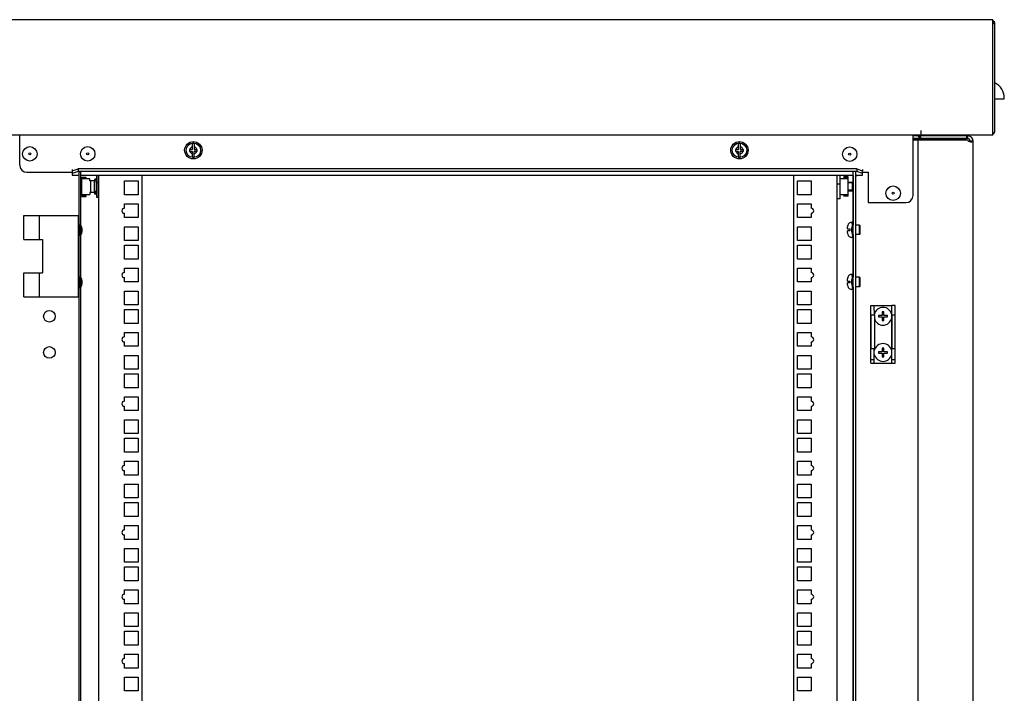
# Model space of a CAD drawing. Units: millimetres. Extents: x 0 to 594, y 0 to 841.
# Drawn here: x 258 to 326, y 445 to 491 of the extents above; entities that cross this region are included whole.
import ezdxf

# ---------------------------------------------------------------- set-up
doc = ezdxf.new("R2010")
doc.units = ezdxf.units.MM
doc.header["$LTSCALE"] = 54.820741
doc.layers.get('0').update_dxf_attribs({"linetype": 'CONTINUOUS'})
doc.layers.add('02___PRT_ALL_AXES', color=7, linetype='CONTINUOUS')

msp = doc.modelspace()

# ---------------------------------------------------------------- linework, layer by layer
at = {"color": 3, "linetype": 'CONTINUOUS'}
for p, q in [((325.00909, 491.40913), (222.40909, 491.40913)), ((325.00909, 483.43956), (325.00909, 491.40898)), ((325.07661, 491.31543), (325.04975, 491.34044)), ((325.15909, 483.75956), (325.15909, 491.12)), ((325.00909, 483.43956), (222.40909, 483.43956)), ((257.76715, 481.36956), (257.76715, 483.43956)), ((319.50715, 479.26956), (319.50715, 483.43956)), ((319.50715, 483.39956), (319.98909, 483.39956)), ((319.50715, 483.16956), (320.05909, 483.16956)), ((319.50715, 483.09956), (319.85581, 483.09956)), ((319.85581, 317.73956), (319.85581, 483.09956)), ((319.8587, 317.73956), (319.8587, 483.09956)), ((319.8587, 483.09956), (323.25923, 483.09956)), ((320.03909, 483.75956), (320.03909, 483.43956)), ((323.65909, 317.83956), (323.65909, 482.99956)), ((261.39715, 480.96695), (261.79715, 481.10376)), ((261.39715, 481.06956), (261.39715, 480.96695)), ((315.60715, 481.10376), (261.79715, 481.10376)), ((315.60715, 481.10376), (316.00715, 480.96695)), ((316.00715, 481.06956), (316.00715, 480.96695)), ((258.26715, 480.86956), (261.39715, 480.86956)), ((261.96909, 480.88956), (261.96909, 319.94956)), ((263.08909, 479.12956), (263.08909, 480.66956)), ((263.22909, 319.89956), (263.22909, 480.66956)), ((266.22909, 320.63956), (266.22909, 480.66956)), ((311.23909, 480.66956), (311.23909, 319.89956)), ((314.23909, 480.66956), (314.23909, 319.89956)), ((314.25909, 479.03956), (314.25909, 480.66956)), ((315.55812, 319.92956), (315.55812, 480.90956)), ((315.55812, 480.64279), (315.6356, 480.64279)), ((315.6356, 480.66956), (315.6356, 480.64279)), ((316.00715, 480.86956), (316.40715, 480.86956)), ((316.40715, 480.86956), (316.40715, 478.76956)), ((265.00409, 479.31956), (265.00409, 480.26956)), ((265.00409, 480.26956), (265.95409, 480.26956)), ((265.95409, 480.26956), (265.95409, 479.31956)), ((311.51409, 479.31956), (311.51409, 480.26956)), ((311.51409, 480.26956), (312.46409, 480.26956)), ((312.46409, 480.26956), (312.46409, 479.31956)), ((265.95409, 479.31956), (265.00409, 479.31956)), ((312.46409, 479.31956), (311.51409, 479.31956)), ((265.00409, 478.38206), (265.00409, 478.68206)), ((265.00409, 478.68206), (265.95409, 478.68206)), ((265.95409, 478.68206), (265.95409, 477.73206)), ((311.51409, 477.73206), (311.51409, 478.68206)), ((311.51409, 478.68206), (312.46409, 478.68206)), ((312.46409, 478.68206), (312.46409, 478.38206)), ((316.40715, 478.76956), (319.00715, 478.76956)), ((258.04409, 476.22456), (258.04409, 477.86956)), ((258.04409, 477.86956), (261.82909, 477.86956)), ((259.14409, 476.22456), (259.14409, 477.86956)), ((261.82909, 472.26956), (261.82909, 477.86956)), ((265.00409, 477.73206), (265.00409, 478.03206)), ((265.95409, 477.73206), (265.00409, 477.73206)), ((312.46409, 477.73206), (311.51409, 477.73206)), ((312.46409, 478.03206), (312.46409, 477.73206)), ((265.00409, 476.14456), (265.00409, 477.09456)), ((265.00409, 477.09456), (265.95409, 477.09456)), ((265.95409, 477.09456), (265.95409, 476.14456)), ((311.51409, 476.14456), (311.51409, 477.09456)), ((311.51409, 477.09456), (312.46409, 477.09456)), ((312.46409, 477.09456), (312.46409, 476.14456)), ((258.04409, 476.22456), (259.34409, 476.22456)), ((259.34409, 476.22456), (259.34409, 473.91456)), ((265.95409, 476.14456), (265.00409, 476.14456)), ((265.00409, 474.87456), (265.00409, 475.82456)), ((265.00409, 475.82456), (265.95409, 475.82456)), ((265.95409, 475.82456), (265.95409, 474.87456)), ((312.46409, 476.14456), (311.51409, 476.14456)), ((311.51409, 474.87456), (311.51409, 475.82456)), ((311.51409, 475.82456), (312.46409, 475.82456)), ((312.46409, 475.82456), (312.46409, 474.87456)), ((265.95409, 474.87456), (265.00409, 474.87456)), ((312.46409, 474.87456), (311.51409, 474.87456)), ((258.04409, 472.26956), (258.04409, 473.91456)), ((258.04409, 473.91456), (259.34409, 473.91456)), ((259.14409, 472.26956), (259.14409, 473.91456)), ((265.00409, 473.93706), (265.00409, 474.23706)), ((265.00409, 474.23706), (265.95409, 474.23706)), ((265.00409, 473.28706), (265.00409, 473.58706)), ((265.95409, 474.23706), (265.95409, 473.28706)), ((311.51409, 473.28706), (311.51409, 474.23706)), ((311.51409, 474.23706), (312.46409, 474.23706)), ((312.46409, 474.23706), (312.46409, 473.93706)), ((312.46409, 473.58706), (312.46409, 473.28706)), ((265.95409, 473.28706), (265.00409, 473.28706)), ((312.46409, 473.28706), (311.51409, 473.28706)), ((258.04409, 472.26956), (261.82909, 472.26956)), ((265.00409, 471.69956), (265.00409, 472.64956)), ((265.00409, 472.64956), (265.95409, 472.64956)), ((265.95409, 472.64956), (265.95409, 471.69956)), ((311.51409, 471.69956), (311.51409, 472.64956)), ((311.51409, 472.64956), (312.46409, 472.64956)), ((312.46409, 472.64956), (312.46409, 471.69956)), ((265.95409, 471.69956), (265.00409, 471.69956)), ((312.46409, 471.69956), (311.51409, 471.69956)), ((265.00409, 470.42956), (265.00409, 471.37956)), ((265.00409, 471.37956), (265.95409, 471.37956)), ((265.95409, 471.37956), (265.95409, 470.42956)), ((311.51409, 470.42956), (311.51409, 471.37956)), ((311.51409, 471.37956), (312.46409, 471.37956)), ((312.46409, 471.37956), (312.46409, 470.42956)), ((265.95409, 470.42956), (265.00409, 470.42956)), ((312.46409, 470.42956), (311.51409, 470.42956)), ((265.00409, 469.49206), (265.00409, 469.79206)), ((265.00409, 469.79206), (265.95409, 469.79206)), ((265.95409, 469.79206), (265.95409, 468.84206)), ((311.51409, 468.84206), (311.51409, 469.79206)), ((311.51409, 469.79206), (312.46409, 469.79206)), ((312.46409, 469.79206), (312.46409, 469.49206)), ((265.00409, 468.84206), (265.00409, 469.14206)), ((265.95409, 468.84206), (265.00409, 468.84206)), ((312.46409, 468.84206), (311.51409, 468.84206)), ((312.46409, 469.14206), (312.46409, 468.84206)), ((265.00409, 467.25456), (265.00409, 468.20456)), ((265.00409, 468.20456), (265.95409, 468.20456)), ((265.95409, 468.20456), (265.95409, 467.25456)), ((311.51409, 467.25456), (311.51409, 468.20456)), ((311.51409, 468.20456), (312.46409, 468.20456)), ((312.46409, 468.20456), (312.46409, 467.25456)), ((265.95409, 467.25456), (265.00409, 467.25456)), ((265.00409, 465.98456), (265.00409, 466.93456)), ((265.00409, 466.93456), (265.95409, 466.93456)), ((265.95409, 466.93456), (265.95409, 465.98456)), ((312.46409, 467.25456), (311.51409, 467.25456)), ((311.51409, 465.98456), (311.51409, 466.93456)), ((311.51409, 466.93456), (312.46409, 466.93456)), ((312.46409, 466.93456), (312.46409, 465.98456)), ((265.95409, 465.98456), (265.00409, 465.98456)), ((312.46409, 465.98456), (311.51409, 465.98456)), ((265.00409, 465.04706), (265.00409, 465.34706)), ((265.00409, 465.34706), (265.95409, 465.34706)), ((265.95409, 465.34706), (265.95409, 464.39706)), ((311.51409, 464.39706), (311.51409, 465.34706)), ((311.51409, 465.34706), (312.46409, 465.34706)), ((312.46409, 465.34706), (312.46409, 465.04706)), ((265.00409, 464.39706), (265.00409, 464.69706)), ((265.95409, 464.39706), (265.00409, 464.39706)), ((312.46409, 464.39706), (311.51409, 464.39706)), ((312.46409, 464.69706), (312.46409, 464.39706)), ((265.00409, 462.80956), (265.00409, 463.75956)), ((265.00409, 463.75956), (265.95409, 463.75956)), ((265.95409, 463.75956), (265.95409, 462.80956)), ((311.51409, 462.80956), (311.51409, 463.75956)), ((311.51409, 463.75956), (312.46409, 463.75956)), ((312.46409, 463.75956), (312.46409, 462.80956)), ((265.95409, 462.80956), (265.00409, 462.80956)), ((312.46409, 462.80956), (311.51409, 462.80956)), ((265.00409, 461.53956), (265.00409, 462.48956)), ((265.00409, 462.48956), (265.95409, 462.48956)), ((265.95409, 462.48956), (265.95409, 461.53956)), ((311.51409, 461.53956), (311.51409, 462.48956)), ((311.51409, 462.48956), (312.46409, 462.48956)), ((312.46409, 462.48956), (312.46409, 461.53956)), ((265.95409, 461.53956), (265.00409, 461.53956)), ((312.46409, 461.53956), (311.51409, 461.53956)), ((265.00409, 460.60206), (265.00409, 460.90206)), ((265.00409, 460.90206), (265.95409, 460.90206)), ((265.95409, 460.90206), (265.95409, 459.95206)), ((311.51409, 459.95206), (311.51409, 460.90206)), ((311.51409, 460.90206), (312.46409, 460.90206)), ((312.46409, 460.90206), (312.46409, 460.60206)), ((265.00409, 459.95206), (265.00409, 460.25206)), ((312.46409, 460.25206), (312.46409, 459.95206)), ((265.95409, 459.95206), (265.00409, 459.95206)), ((265.00409, 458.36456), (265.00409, 459.31456)), ((265.00409, 459.31456), (265.95409, 459.31456)), ((265.95409, 459.31456), (265.95409, 458.36456)), ((312.46409, 459.95206), (311.51409, 459.95206)), ((311.51409, 458.36456), (311.51409, 459.31456)), ((311.51409, 459.31456), (312.46409, 459.31456)), ((312.46409, 459.31456), (312.46409, 458.36456)), ((265.95409, 458.36456), (265.00409, 458.36456)), ((265.00409, 457.09456), (265.00409, 458.04456)), ((265.00409, 458.04456), (265.95409, 458.04456)), ((265.95409, 458.04456), (265.95409, 457.09456)), ((312.46409, 458.36456), (311.51409, 458.36456)), ((311.51409, 457.09456), (311.51409, 458.04456)), ((311.51409, 458.04456), (312.46409, 458.04456)), ((312.46409, 458.04456), (312.46409, 457.09456)), ((265.95409, 457.09456), (265.00409, 457.09456)), ((312.46409, 457.09456), (311.51409, 457.09456)), ((265.00409, 456.15706), (265.00409, 456.45706)), ((265.00409, 456.45706), (265.95409, 456.45706)), ((265.95409, 456.45706), (265.95409, 455.50706)), ((311.51409, 455.50706), (311.51409, 456.45706)), ((311.51409, 456.45706), (312.46409, 456.45706)), ((312.46409, 456.45706), (312.46409, 456.15706)), ((265.00409, 455.50706), (265.00409, 455.80706)), ((265.95409, 455.50706), (265.00409, 455.50706)), ((312.46409, 455.50706), (311.51409, 455.50706)), ((312.46409, 455.80706), (312.46409, 455.50706)), ((265.00409, 453.91956), (265.00409, 454.86956)), ((265.00409, 454.86956), (265.95409, 454.86956)), ((265.95409, 454.86956), (265.95409, 453.91956)), ((311.51409, 453.91956), (311.51409, 454.86956)), ((311.51409, 454.86956), (312.46409, 454.86956)), ((312.46409, 454.86956), (312.46409, 453.91956)), ((265.95409, 453.91956), (265.00409, 453.91956)), ((312.46409, 453.91956), (311.51409, 453.91956)), ((265.00409, 452.64956), (265.00409, 453.59956)), ((265.00409, 453.59956), (265.95409, 453.59956)), ((265.95409, 453.59956), (265.95409, 452.64956)), ((311.51409, 452.64956), (311.51409, 453.59956)), ((311.51409, 453.59956), (312.46409, 453.59956)), ((312.46409, 453.59956), (312.46409, 452.64956)), ((265.95409, 452.64956), (265.00409, 452.64956)), ((312.46409, 452.64956), (311.51409, 452.64956)), ((265.00409, 451.71206), (265.00409, 452.01206)), ((265.00409, 452.01206), (265.95409, 452.01206)), ((265.95409, 452.01206), (265.95409, 451.06206)), ((311.51409, 451.06206), (311.51409, 452.01206)), ((311.51409, 452.01206), (312.46409, 452.01206)), ((312.46409, 452.01206), (312.46409, 451.71206)), ((265.00409, 451.06206), (265.00409, 451.36206)), ((312.46409, 451.36206), (312.46409, 451.06206)), ((265.95409, 451.06206), (265.00409, 451.06206)), ((312.46409, 451.06206), (311.51409, 451.06206)), ((265.00409, 449.47456), (265.00409, 450.42456)), ((265.00409, 450.42456), (265.95409, 450.42456)), ((265.95409, 450.42456), (265.95409, 449.47456)), ((311.51409, 449.47456), (311.51409, 450.42456)), ((311.51409, 450.42456), (312.46409, 450.42456)), ((312.46409, 450.42456), (312.46409, 449.47456)), ((265.95409, 449.47456), (265.00409, 449.47456)), ((265.00409, 448.20456), (265.00409, 449.15456)), ((265.00409, 449.15456), (265.95409, 449.15456)), ((265.95409, 449.15456), (265.95409, 448.20456)), ((312.46409, 449.47456), (311.51409, 449.47456)), ((311.51409, 448.20456), (311.51409, 449.15456)), ((311.51409, 449.15456), (312.46409, 449.15456)), ((312.46409, 449.15456), (312.46409, 448.20456)), ((265.95409, 448.20456), (265.00409, 448.20456)), ((312.46409, 448.20456), (311.51409, 448.20456)), ((265.00409, 447.26706), (265.00409, 447.56706)), ((265.00409, 447.56706), (265.95409, 447.56706)), ((265.95409, 447.56706), (265.95409, 446.61706)), ((311.51409, 446.61706), (311.51409, 447.56706)), ((311.51409, 447.56706), (312.46409, 447.56706)), ((312.46409, 447.56706), (312.46409, 447.26706)), ((265.00409, 446.61706), (265.00409, 446.91706)), ((265.95409, 446.61706), (265.00409, 446.61706)), ((312.46409, 446.61706), (311.51409, 446.61706)), ((312.46409, 446.91706), (312.46409, 446.61706)), ((265.00409, 445.02956), (265.00409, 445.97956)), ((265.00409, 445.97956), (265.95409, 445.97956)), ((265.95409, 445.97956), (265.95409, 445.02956)), ((311.51409, 445.02956), (311.51409, 445.97956)), ((311.51409, 445.97956), (312.46409, 445.97956)), ((312.46409, 445.97956), (312.46409, 445.02956)), ((265.95409, 445.02956), (265.00409, 445.02956)), ((312.46409, 445.02956), (311.51409, 445.02956))]:
    msp.add_line(p, q, dxfattribs=at)
at = {"color": 7, "linetype": 'CONTINUOUS'}
for p, q in [((325.12028, 491.25677), (325.00909, 491.194)), ((325.15909, 491.12), (325.00909, 491.12)), ((319.98909, 483.19956), (319.50715, 483.19956)), ((319.98909, 483.39956), (319.98909, 483.19956)), ((321.35909, 483.43956), (321.35909, 483.40956)), ((321.95909, 483.43956), (321.95909, 483.40956)), ((323.25909, 483.39956), (323.25909, 483.19956)), ((269.51715, 482.30956), (269.51715, 482.43956)), ((269.51715, 482.43956), (269.70215, 482.43956)), ((269.70215, 482.43956), (269.70215, 482.87572)), ((269.81715, 482.87749), (269.81715, 482.43956)), ((269.81715, 482.43956), (270.01715, 482.43956)), ((270.01715, 482.43956), (270.01715, 482.29756)), ((307.25715, 482.30956), (307.25715, 482.43956)), ((307.25715, 482.43956), (307.44215, 482.43956)), ((307.44215, 482.43956), (307.44215, 482.87572)), ((307.55715, 482.87749), (307.55715, 482.43956)), ((307.55715, 482.43956), (307.75715, 482.43956)), ((307.75715, 482.43956), (307.75715, 482.29756)), ((323.6575, 483.03514), (323.45829, 483.01735)), ((323.64921, 483.02542), (323.45829, 483.02542)), ((269.51715, 482.30956), (269.70215, 482.30956)), ((269.70215, 481.90341), (269.70215, 482.30956)), ((269.81715, 481.90164), (269.81715, 482.29756)), ((270.01715, 482.29756), (269.81715, 482.29756)), ((307.25715, 482.30956), (307.44215, 482.30956)), ((307.44215, 481.90341), (307.44215, 482.30956)), ((307.55715, 481.90164), (307.55715, 482.29756)), ((307.75715, 482.29756), (307.55715, 482.29756)), ((261.79715, 481.10376), (261.79715, 480.91582)), ((315.60715, 481.10376), (315.60715, 480.91582)), ((261.39715, 480.96695), (261.39715, 480.66956)), ((261.79715, 480.91582), (261.39715, 480.77901)), ((261.39715, 480.66956), (261.84909, 480.66956)), ((315.60715, 480.91582), (261.79715, 480.91582)), ((261.84909, 480.88956), (261.84909, 319.94956)), ((261.96909, 480.88956), (261.84909, 480.88956)), ((261.96909, 480.66956), (315.35714, 480.66956)), ((262.05909, 479.19956), (262.05909, 480.53956)), ((262.05909, 480.53956), (262.35909, 480.53956)), ((262.62409, 480.40956), (262.05909, 480.40956)), ((262.09909, 480.49956), (262.09909, 480.40956)), ((262.09909, 480.49956), (262.35909, 480.49956)), ((262.35909, 480.49956), (262.35909, 480.53956)), ((262.62409, 480.27956), (262.62409, 480.40956)), ((262.94909, 479.34957), (262.94909, 480.38956)), ((263.02909, 480.38956), (262.94909, 480.38956)), ((263.20909, 479.12956), (263.20909, 480.66956)), ((314.45909, 479.03956), (314.45909, 480.66956)), ((315.00909, 480.41956), (314.45909, 480.41956)), ((314.70909, 480.50956), (314.70909, 480.54956)), ((315.00909, 480.54956), (314.70909, 480.54956)), ((314.96909, 480.50956), (314.70909, 480.50956)), ((314.96909, 480.50956), (314.96909, 480.41956)), ((315.00909, 479.20956), (315.00909, 480.54956)), ((315.35581, 480.64279), (315.35581, 477.21956)), ((315.35812, 319.92956), (315.35812, 480.90956)), ((315.55812, 480.90956), (315.35812, 480.90956)), ((315.55812, 480.66956), (316.00715, 480.66956)), ((316.00715, 480.77901), (315.60715, 480.91582)), ((316.00715, 480.66956), (316.00715, 480.96695)), ((262.05909, 480.16956), (261.96909, 480.16956)), ((262.94909, 480.27956), (262.62409, 480.27956)), ((262.66409, 480.27956), (262.66409, 479.45956)), ((262.90909, 480.27956), (262.90909, 479.45956)), ((263.20909, 480.12956), (263.08909, 480.12956)), ((314.45909, 480.03956), (314.25909, 480.03956)), ((315.00909, 480.17956), (315.31909, 480.17956)), ((315.31909, 479.57956), (315.31909, 480.17956)), ((262.05909, 479.56956), (261.96909, 479.56956)), ((262.05909, 479.32956), (262.62409, 479.32956)), ((262.05909, 479.19956), (262.35909, 479.19956)), ((262.09909, 479.23956), (262.09909, 479.32956)), ((262.35909, 479.23956), (262.09909, 479.23956)), ((262.35909, 479.19956), (262.35909, 479.23956)), ((262.62409, 479.45956), (262.62409, 479.32956)), ((262.94909, 479.45956), (262.62409, 479.45956)), ((263.02909, 479.34956), (262.94909, 479.34956)), ((263.20909, 479.12956), (263.08909, 479.12956)), ((314.45909, 479.03956), (314.25909, 479.03956)), ((314.45909, 479.33956), (315.00909, 479.33956)), ((314.70909, 479.20956), (314.70909, 479.24956)), ((314.70909, 479.24956), (314.96909, 479.24956)), ((315.00909, 479.20956), (314.70909, 479.20956)), ((314.96909, 479.24956), (314.96909, 479.33956)), ((315.00909, 479.57956), (315.31909, 479.57956)), ((314.9766, 476.95456), (314.97678, 477.09565)), ((314.98774, 477.18956), (314.99051, 477.18956)), ((314.98971, 477.18908), (314.98985, 477.18956)), ((314.98973, 477.18908), (314.98985, 477.18956)), ((315.35581, 477.40956), (315.27688, 477.40956)), ((315.79688, 477.21956), (315.55812, 477.21956)), ((315.79688, 476.55956), (315.79688, 477.21956)), ((315.84688, 477.16956), (315.79688, 477.21956)), ((315.84714, 477.08956), (315.84688, 477.16956)), ((315.84714, 476.68956), (315.84714, 477.08956)), ((314.9766, 476.95456), (315.13624, 476.95456)), ((314.97679, 476.67938), (314.9766, 476.82456)), ((315.13624, 476.82456), (314.9766, 476.82456)), ((314.98967, 476.58956), (314.98774, 476.58956)), ((315.13624, 476.95456), (315.13624, 476.82456)), ((315.35581, 476.36956), (315.27688, 476.36956)), ((315.35581, 476.55956), (315.35581, 473.61956)), ((315.79688, 476.55956), (315.55812, 476.55956)), ((315.84688, 476.60956), (315.79688, 476.55956)), ((315.84688, 476.60956), (315.84714, 476.68956)), ((314.98774, 473.58956), (314.99051, 473.58956)), ((314.98971, 473.58908), (314.98985, 473.58956)), ((314.98973, 473.58908), (314.98985, 473.58956)), ((315.35581, 473.80956), (315.27688, 473.80956)), ((315.79688, 473.61956), (315.55812, 473.61956)), ((315.79688, 472.95956), (315.79688, 473.61956)), ((315.84688, 473.56956), (315.79688, 473.61956)), ((314.9766, 473.35456), (314.97678, 473.49565)), ((314.9766, 473.35456), (315.13624, 473.35456)), ((314.97679, 473.07938), (314.9766, 473.22456)), ((315.13624, 473.22456), (314.9766, 473.22456)), ((314.98967, 472.98956), (314.98774, 472.98956)), ((315.13624, 473.35456), (315.13624, 473.22456)), ((315.35581, 472.95956), (315.35581, 402.54956)), ((315.79688, 472.95956), (315.55812, 472.95956)), ((315.84688, 473.00956), (315.79688, 472.95956)), ((315.84714, 473.48956), (315.84688, 473.56956)), ((315.84688, 473.00956), (315.84714, 473.08956)), ((315.84714, 473.08956), (315.84714, 473.48956)), ((315.35581, 472.76956), (315.27688, 472.76956)), ((316.57595, 467.66956), (316.57595, 471.66956)), ((316.57821, 470.99406), (316.57665, 471.66956)), ((316.57665, 471.66956), (318.02601, 471.66956)), ((316.82821, 470.99406), (316.82665, 471.66956)), ((318.02601, 467.66956), (318.02601, 471.66956)), ((318.02821, 470.99406), (318.02665, 471.66956)), ((318.27665, 471.66956), (318.02665, 471.66956)), ((318.27821, 470.99406), (318.27665, 471.66956)), ((316.57821, 470.99406), (316.57821, 468.66956)), ((316.82821, 470.99406), (316.57821, 470.99406)), ((316.82821, 470.99406), (316.82821, 468.66956)), ((317.12601, 470.96956), (317.12601, 470.86956)), ((317.37601, 470.96956), (317.12601, 470.96956)), ((317.12601, 470.86956), (317.37601, 470.86956)), ((317.37601, 471.21956), (317.37601, 470.96956)), ((317.47601, 471.21956), (317.37601, 471.21956)), ((317.37601, 470.86956), (317.37601, 470.61956)), ((317.47601, 470.96956), (317.47601, 471.21956)), ((317.72601, 470.96956), (317.47601, 470.96956)), ((317.47601, 470.61956), (317.47601, 470.86956)), ((317.47601, 470.86956), (317.72601, 470.86956)), ((317.72601, 470.86956), (317.72601, 470.96956)), ((318.02821, 470.99406), (318.02821, 468.66956)), ((318.27821, 470.99406), (318.02821, 470.99406)), ((318.27821, 468.66956), (318.27821, 470.99406)), ((316.57665, 470.06956), (316.57725, 470.51955)), ((316.57725, 470.51955), (316.57785, 470.06956)), ((317.37601, 470.61956), (317.47601, 470.61956)), ((318.02665, 470.06956), (318.02725, 470.51955)), ((318.02725, 470.51955), (318.02785, 470.06956)), ((316.57665, 467.93956), (316.57665, 470.06956)), ((318.02665, 467.93956), (318.02665, 470.06956)), ((316.82821, 468.66956), (316.57821, 468.66956)), ((316.82665, 467.93956), (316.82665, 468.66956)), ((317.12601, 468.46956), (317.12601, 468.36956)), ((317.37601, 468.46956), (317.12601, 468.46956)), ((317.12601, 468.36956), (317.37601, 468.36956)), ((317.37601, 468.71956), (317.37601, 468.46956)), ((317.47601, 468.71956), (317.37601, 468.71956)), ((317.37601, 468.36956), (317.37601, 468.11956)), ((317.47601, 468.46956), (317.47601, 468.71956)), ((317.72601, 468.46956), (317.47601, 468.46956)), ((317.47601, 468.11956), (317.47601, 468.36956)), ((317.47601, 468.36956), (317.72601, 468.36956)), ((317.72601, 468.36956), (317.72601, 468.46956)), ((318.27821, 468.66956), (318.02821, 468.66956)), ((318.27665, 467.93956), (318.27665, 468.66956)), ((316.57629, 467.66956), (316.57665, 467.93956)), ((316.57629, 467.66956), (318.02601, 467.66956)), ((316.57665, 467.93956), (316.82665, 467.93956)), ((316.82629, 467.66956), (316.82665, 467.93956)), ((317.37601, 468.11956), (317.47601, 468.11956)), ((318.02629, 467.66956), (318.02665, 467.93956)), ((318.02629, 467.66956), (318.27629, 467.66956)), ((318.02665, 467.93956), (318.27665, 467.93956)), ((318.27629, 467.66956), (318.27665, 467.93956))]:
    msp.add_line(p, q, dxfattribs=at)
at = {"color": 6, "linetype": 'CONTINUOUS'}
for p, q in [((319.98909, 483.19956), (319.85902, 483.39956)), ((320.05694, 483.19956), (319.98909, 483.39956)), ((320.20909, 483.39956), (320.24909, 483.43956)), ((320.35909, 483.39956), (320.35909, 483.43956)), ((320.65909, 483.39956), (320.65909, 483.43956)), ((320.80909, 483.39956), (320.76909, 483.43956))]:
    msp.add_line(p, q, dxfattribs=at)
at = {"color": 2, "linetype": 'CONTINUOUS'}
for p, q in [((319.98909, 483.39956), (323.22809, 483.39956)), ((319.98909, 483.19956), (323.22809, 483.19956)), ((321.40909, 483.43956), (321.40909, 483.40956)), ((321.90909, 483.43956), (321.90909, 483.40956)), ((323.22809, 483.19956), (323.22809, 483.39956)), ((262.94909, 480.11956), (263.02909, 480.38956)), ((261.96909, 480.11956), (262.05909, 480.11956)), ((315.31909, 480.12956), (315.00909, 480.12956)), ((261.96909, 479.61956), (262.05909, 479.61956)), ((262.94909, 479.61956), (263.02909, 479.34956)), ((315.31909, 479.62956), (315.00909, 479.62956)), ((315.32572, 477.24473), (315.27688, 477.40956)), ((315.32572, 476.5344), (315.27688, 476.36956)), ((315.32572, 473.64473), (315.27688, 473.80956)), ((315.32572, 472.9344), (315.27688, 472.76956))]:
    msp.add_line(p, q, dxfattribs=at)
at = {"color": 3, "linetype": 'CONTINUOUS'}
msp.add_lwpolyline([(325.12021, 491.25655), (325.10021, 491.28732), (325.07661, 491.31543)], dxfattribs=at)
at = {"color": 6, "linetype": 'CONTINUOUS'}
msp.add_lwpolyline([(325.00909, 483.5273), (325.00889, 483.51909), (324.99861, 483.48866)], dxfattribs=at)
at = {"color": 7, "linetype": 'CONTINUOUS'}
for centre, radius in [((269.76715, 482.38956), 0.6), ((269.76715, 482.38956), 0.5), ((307.50715, 482.38956), 0.6), ((307.50715, 482.38956), 0.5), ((258.46715, 482.13956), 0.075), ((262.46715, 482.13956), 0.075), ((315.12715, 482.11956), 0.075), ((318.12715, 479.41956), 0.075)]:
    msp.add_circle(centre, radius, dxfattribs=at)
at = {"color": 3, "linetype": 'CONTINUOUS'}
for centre, radius, start, end in [((324.86456, 491.11338), 0.29305, 54.1629602, 60.2965141), ((324.87479, 491.12774), 0.27541, 50.5617603, 54.1394671), ((323.25909, 482.99956), 0.4, 0, 90), ((324.83909, 483.75956), 0.32, 302.7928094, 360), ((323.56503, 483.39064), 0.42503, 252.5490558, 255.5942172), ((258.26715, 481.36956), 0.5, 180, 270), ((319.00715, 479.26956), 0.5, 270, 360), ((265.00409, 478.20706), 0.175, 90, 270), ((312.46409, 478.20706), 0.175, 270, 90), ((265.00409, 473.76206), 0.175, 90, 270), ((312.46409, 473.76206), 0.175, 270, 90), ((265.00409, 469.31706), 0.175, 90, 270), ((312.46409, 469.31706), 0.175, 270, 90), ((265.00409, 464.87206), 0.175, 90, 270), ((312.46409, 464.87206), 0.175, 270, 90), ((265.00409, 460.42706), 0.175, 90, 270), ((312.46409, 460.42706), 0.175, 270, 90), ((265.00409, 455.98206), 0.175, 90, 270), ((312.46409, 455.98206), 0.175, 270, 90), ((265.00409, 451.53706), 0.175, 90, 270), ((312.46409, 451.53706), 0.175, 270, 90), ((265.00409, 447.09206), 0.175, 90, 270), ((312.46409, 447.09206), 0.175, 270, 90)]:
    msp.add_arc(centre, radius, start, end, dxfattribs=at)
at = {"color": 7, "linetype": 'CONTINUOUS'}
for centre, radius, start, end in [((320.05909, 483.46956), 0.6, 321.9062772, 333.2464969), ((323.25909, 482.99956), 0.2, 5.1024924, 90), ((269.76715, 482.38956), 0.25, 105.0700621, 168.463041), ((269.76715, 482.38956), 0.49048, 84.1490492, 97.615426), ((269.76715, 482.38956), 0.25, 11.536959, 78.463041), ((307.50715, 482.38956), 0.25, 105.0700621, 168.463041), ((307.50715, 482.38956), 0.49048, 84.1490492, 97.615426), ((307.50715, 482.38956), 0.25, 11.536959, 78.463041), ((323.39462, 483.01961), 0.05545, 321.2172402, 325.5667946), ((323.29592, 483.05509), 0.16099, 346.9045787, 349.3826629), ((269.76715, 482.38956), 0.25, 198.6629249, 254.9299379), ((269.76715, 482.38956), 0.49048, 262.384574, 275.8509508), ((269.76715, 482.38956), 0.25, 281.536959, 338.4076751), ((307.50715, 482.38956), 0.25, 198.6629249, 254.9299379), ((307.50715, 482.38956), 0.49048, 262.384574, 275.8509508), ((307.50715, 482.38956), 0.25, 281.536959, 338.4076751), ((263.02909, 480.08956), 0.3, 81, 90), ((263.02909, 479.64956), 0.3, 270, 281.5696901), ((315.31092, 477.09575), 0.33414, 174.7869606, 180.0174262), ((315.3012, 477.09979), 0.32423, 175.3420605, 180.0084662), ((315.2951, 477.10024), 0.31812, 173.0400408, 175.3332966), ((315.30201, 477.09646), 0.3252, 172.5270663, 174.7691294), ((315.29301, 477.10048), 0.31601, 171.5488679, 173.0387734), ((315.29873, 477.09688), 0.3219, 171.0640013, 172.5254012), ((315.28898, 477.10113), 0.31193, 163.6220422, 171.5570452), ((315.29308, 477.09784), 0.31616, 163.1360962, 171.0771551), ((315.27688, 477.10956), 0.3, 90, 164.533977), ((315.27688, 476.66956), 0.3, 195.466023, 270), ((315.28898, 473.50113), 0.31193, 163.6220422, 171.5570452), ((315.29308, 473.49784), 0.31616, 163.1360962, 171.0771551), ((315.27688, 473.50956), 0.3, 90, 164.533977), ((315.31092, 473.49575), 0.33414, 174.7869606, 180.0174262), ((315.3012, 473.49979), 0.32423, 175.3420605, 180.0084662), ((315.2951, 473.50024), 0.31812, 173.0400408, 175.3332966), ((315.30201, 473.49646), 0.3252, 172.5270663, 174.7691294), ((315.29301, 473.50048), 0.31601, 171.5488679, 173.0387734), ((315.29873, 473.49688), 0.3219, 171.0640013, 172.5254012), ((315.27688, 473.06956), 0.3, 195.466023, 270), ((317.42601, 470.91956), 0.615, 12.4758594, 166.8169959), ((317.42601, 470.91956), 0.615, 193.2352999, 347.5241406), ((317.42601, 468.41956), 0.615, 12.4758594, 167.3033158), ((317.42601, 468.41956), 0.615, 192.6966842, 347.5241406)]:
    msp.add_arc(centre, radius, start, end, dxfattribs=at)
at = {"color": 3, "linetype": 'CONTINUOUS'}
for points, knots in [([(325.12948, 491.24288), (325.12752, 491.24654), (325.12474, 491.24913), (325.12152, 491.25748), (325.12029, 491.25678)], [0, 0, 0, 0, 0.74540526, 1, 1, 1, 1]), ([(325.15909, 491.12), (325.15909, 491.14591), (325.1531, 491.18862), (325.13731, 491.22833), (325.12948, 491.24288)], [0, 0, 0, 0, 0.61057373, 1, 1, 1, 1]), ([(323.25962, 483.1011), (323.27094, 483.08658), (323.32144, 483.03551), (323.387, 483.00105), (323.43757, 482.98517)], [0, 0, 0, 0, 0.2578619, 1, 1, 1, 1]), ([(323.5419, 482.96766), (323.55291, 482.96767), (323.589, 482.96939), (323.62731, 482.98735), (323.64105, 483.00892)], [0, 0, 0, 0, 0.30097967, 1, 1, 1, 1]), ([(323.64105, 483.00892), (323.64267, 483.01146), (323.64568, 483.01684), (323.64811, 483.02249), (323.64921, 483.02542)], [0, 0, 0, 0, 0.49045791, 1, 1, 1, 1])]:
    msp.add_open_spline(points, degree=3, knots=knots, dxfattribs=at)
at = {"color": 7, "linetype": 'CONTINUOUS'}
for points, knots in [([(323.44035, 482.98826), (323.44198, 482.99064), (323.44496, 482.99575), (323.4473, 483.00118), (323.44836, 483.00401)], [0, 0, 0, 0, 0.48841737, 1, 1, 1, 1]), ([(323.44836, 483.00401), (323.44924, 483.00634), (323.45084, 483.01117), (323.45213, 483.01609), (323.45272, 483.01861)], [0, 0, 0, 0, 0.49053564, 1, 1, 1, 1])]:
    msp.add_open_spline(points, degree=3, knots=knots, dxfattribs=at)
at = {"color": 3, "linetype": 'CONTINUOUS'}
for points in [[(323.45929, 482.97897), (323.48621, 482.97206), (323.51411, 482.96766), (323.5419, 482.96766)], [(323.65909, 482.99956), (323.65909, 483.00879), (323.6548, 483.01808), (323.64921, 483.02542)]]:
    msp.add_open_spline(points, degree=3, dxfattribs=at)
at = {"color": 7, "linetype": 'CONTINUOUS'}
for points in [[(314.97679, 476.67938), (314.97679, 476.64914), (314.98109, 476.61856), (314.98967, 476.58956)], [(314.97679, 473.07938), (314.97679, 473.04914), (314.98109, 473.01856), (314.98967, 472.98956)]]:
    msp.add_open_spline(points, degree=3, dxfattribs=at)
at = {"layer": '02___PRT_ALL_AXES', "color": 3, "linetype": 'CONTINUOUS'}
for p, q in [((325.15909, 485.93956), (325.80909, 485.93956)), ((325.80909, 485.93956), (325.80909, 486.00281)), ((323.22809, 483.39956), (319.98909, 483.39956))]:
    msp.add_line(p, q, dxfattribs=at)
at = {"layer": '02___PRT_ALL_AXES', "color": 7, "linetype": 'CONTINUOUS'}
for p, q in [((323.22809, 483.19956), (319.98909, 483.19956)), ((321.21409, 483.19956), (321.21409, 483.09956)), ((322.10409, 483.19956), (322.10409, 483.09956)), ((323.22809, 483.39956), (323.22809, 483.19956)), ((261.97909, 477.19956), (261.96909, 477.19956)), ((261.97909, 476.46957), (261.97909, 477.26956)), ((315.34718, 477.21956), (315.34688, 477.28956)), ((315.34718, 476.55956), (315.34718, 477.21956)), ((261.97909, 476.53956), (261.96909, 476.53956)), ((315.34688, 476.48956), (315.34718, 476.55956)), ((261.97909, 473.59956), (261.96909, 473.59956)), ((261.97909, 472.86957), (261.97909, 473.66956)), ((315.34718, 473.61956), (315.34688, 473.68956)), ((315.34718, 472.95956), (315.34718, 473.61956)), ((261.97909, 472.93956), (261.96909, 472.93956)), ((315.34688, 472.88956), (315.34718, 472.95956))]:
    msp.add_line(p, q, dxfattribs=at)
for centre, radius in [((258.46715, 482.13956), 0.5), ((262.46715, 482.13956), 0.5), ((315.12715, 482.11956), 0.5), ((318.12715, 479.41956), 0.5), ((259.81909, 470.91956), 0.4), ((259.81909, 468.41956), 0.4)]:
    msp.add_circle(centre, radius, dxfattribs=at)
at = {"layer": '02___PRT_ALL_AXES', "color": 3, "linetype": 'CONTINUOUS'}
msp.add_arc((324.65909, 486.00281), 1.15, 0, 64.2285383, dxfattribs=at)
at = {"layer": '02___PRT_ALL_AXES', "color": 7, "linetype": 'CONTINUOUS'}
for centre, start, end in [((261.22909, 476.86956), 331.9275131, 28.0724869), ((316.09688, 476.88956), 151.9274919, 208.0725081), ((261.22909, 473.26956), 331.9275131, 28.0724869), ((316.09688, 473.28956), 151.9274919, 208.0725081)]:
    msp.add_arc(centre, 0.85, start, end, dxfattribs=at)

doc.saveas('drawing.dxf')
